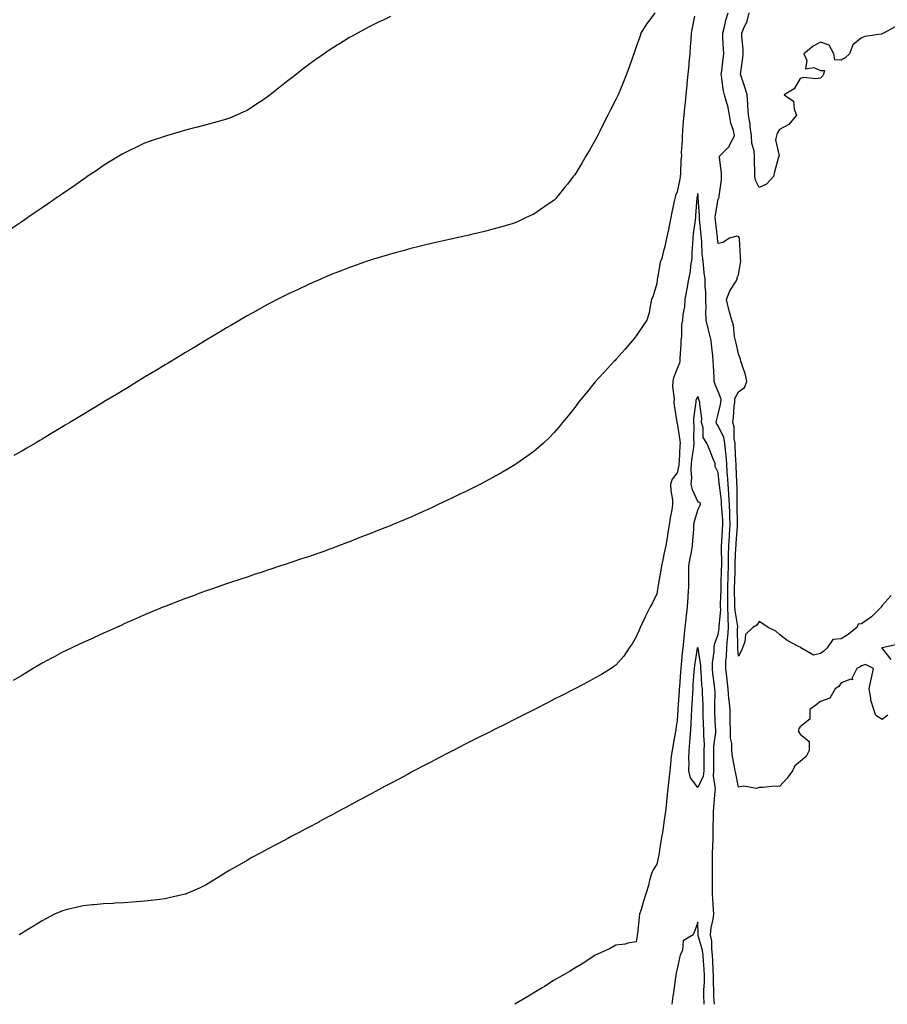
# Model space of a CAD drawing. Units: inches. Extents: x 902483 to 905123, y 7324298 to 7326938.
# Drawn here: x 903747 to 904171, y 7324298 to 7324779 of the extents above; entities that cross this region are included whole.
import ezdxf

# ---------------------------------------------------------------- set-up
doc = ezdxf.new("R2010")
doc.units = ezdxf.units.IN
doc.header["$MEASUREMENT"] = 0
doc.layers.add('Contour_90247324', color=7, linetype='Continuous', true_color=0xbda79e)

msp = doc.modelspace()

# ---------------------------------------------------------------- linework, layer by layer
at = {"layer": 'Contour_90247324'}
for points in [[(903928.05, 7324780.07, 3337), (903924.45, 7324778.32, 3337), (903922.56, 7324777.41, 3337), (903918.05, 7324775.21, 3337), (903915.91, 7324774.06, 3337), (903911.97, 7324771.92, 3337), (903909.41, 7324770.56, 3337), (903908.05, 7324769.82, 3337), (903903.17, 7324766.8, 3337), (903902.5, 7324766.37, 3337), (903898.05, 7324763.55, 3337), (903897.08, 7324762.89, 3337), (903895.74, 7324761.92, 3337), (903891.23, 7324758.74, 3337), (903888.05, 7324756.43, 3337), (903885.48, 7324754.49, 3337), (903882.19, 7324751.92, 3337), (903879.85, 7324750.12, 3337), (903878.05, 7324748.68, 3337), (903874.24, 7324745.73, 3337), (903869.4, 7324741.92, 3337), (903868.65, 7324741.32, 3337), (903868.05, 7324740.84, 3337), (903864.78, 7324738.65, 3337), (903862.71, 7324737.26, 3337), (903858.05, 7324734.27, 3337), (903856.46, 7324733.51, 3337), (903852.89, 7324731.92, 3337), (903849.5, 7324730.47, 3337), (903848.05, 7324729.91, 3337), (903845.34, 7324729.21, 3337), (903841.77, 7324728.2, 3337), (903838.05, 7324727.25, 3337), (903833.85, 7324726.12, 3337), (903831.73, 7324725.6, 3337), (903828.05, 7324724.63, 3337), (903825.96, 7324724.01, 3337), (903818.8, 7324721.92, 3337), (903818.22, 7324721.75, 3337), (903818.05, 7324721.71, 3337), (903817.72, 7324721.59, 3337), (903810.76, 7324719.21, 3337), (903808.05, 7324718.24, 3337), (903803.74, 7324716.23, 3337), (903801.02, 7324714.89, 3337), (903798.05, 7324713.46, 3337), (903797.07, 7324712.9, 3337), (903795.45, 7324711.92, 3337), (903790.87, 7324709.1, 3337), (903788.05, 7324707.3, 3337), (903784.83, 7324705.14, 3337), (903780.09, 7324701.92, 3337), (903778.88, 7324701.09, 3337), (903778.05, 7324700.51, 3337), (903773.49, 7324697.36, 3337), (903772.97, 7324697, 3337), (903768.05, 7324693.6, 3337), (903767.06, 7324692.91, 3337), (903765.61, 7324691.92, 3337), (903761.14, 7324688.83, 3337), (903758.05, 7324686.7, 3337), (903755.2, 7324684.77, 3337), (903751.02, 7324681.92, 3337), (903749.26, 7324680.71, 3337), (903748.05, 7324679.89, 3337), (903743.28, 7324676.69, 3337)], [(904076.45, 7324780.32, 3335), (904075.34, 7324774.63, 3335), (904074.91, 7324771.92, 3335), (904074.67, 7324768.54, 3335), (904074.45, 7324765.52, 3335), (904074.2, 7324761.92, 3335), (904073.78, 7324757.65, 3335), (904073.66, 7324756.31, 3335), (904073.23, 7324751.92, 3335), (904072.8, 7324747.17, 3335), (904072.75, 7324746.62, 3335), (904072.32, 7324741.92, 3335), (904071.88, 7324738.09, 3335), (904071.63, 7324735.5, 3335), (904071.23, 7324731.92, 3335), (904071.01, 7324728.96, 3335), (904070.62, 7324724.49, 3335), (904070.42, 7324721.92, 3335), (904070.5, 7324719.47, 3335), (904070, 7324713.87, 3335), (904070.09, 7324711.92, 3335), (904069.84, 7324710.13, 3335), (904069.67, 7324703.54, 3335), (904069.49, 7324701.92, 3335), (904069.26, 7324700.71, 3335), (904068.05, 7324694.54, 3335), (904067.21, 7324692.76, 3335), (904067, 7324691.92, 3335), (904066.73, 7324690.6, 3335), (904065.4, 7324684.57, 3335), (904064.9, 7324681.92, 3335), (904064.12, 7324677.99, 3335), (904063.8, 7324676.17, 3335), (904062.89, 7324671.92, 3335), (904062.07, 7324667.9, 3335), (904061.24, 7324665.11, 3335), (904060.48, 7324661.92, 3335), (904059.77, 7324660.2, 3335), (904058.38, 7324652.25, 3335), (904058.28, 7324651.92, 3335), (904058.25, 7324651.72, 3335), (904058.05, 7324649.82, 3335), (904056.24, 7324643.73, 3335), (904055.58, 7324641.92, 3335), (904054.82, 7324638.69, 3335), (904054.43, 7324635.54, 3335), (904053.26, 7324631.92, 3335), (904051.17, 7324628.8, 3335), (904048.05, 7324624.28, 3335), (904047.05, 7324622.92, 3335), (904046.23, 7324621.92, 3335), (904042.41, 7324617.56, 3335), (904038.05, 7324612.63, 3335), (904037.69, 7324612.28, 3335), (904037.3, 7324611.92, 3335), (904032.93, 7324607.04, 3335), (904029.48, 7324603.35, 3335), (904028.14, 7324601.92, 3335), (904028.05, 7324601.79, 3335), (904023.66, 7324596.31, 3335), (904019.87, 7324591.92, 3335), (904019.15, 7324590.82, 3335), (904018.05, 7324589.32, 3335), (904014.82, 7324585.15, 3335), (904012.02, 7324581.92, 3335), (904010.3, 7324579.67, 3335), (904008.05, 7324577.14, 3335), (904005.49, 7324574.48, 3335), (904002.71, 7324571.92, 3335), (904000.28, 7324569.69, 3335), (903998.05, 7324567.84, 3335), (903994.66, 7324565.31, 3335), (903989.7, 7324561.92, 3335), (903988.71, 7324561.26, 3335), (903988.05, 7324560.85, 3335), (903985.52, 7324559.39, 3335), (903982.4, 7324557.57, 3335), (903978.05, 7324555.05, 3335), (903975.98, 7324553.99, 3335), (903971.99, 7324551.92, 3335), (903969.37, 7324550.6, 3335), (903968.05, 7324549.91, 3335), (903964.15, 7324548.02, 3335), (903962.66, 7324547.31, 3335), (903958.05, 7324545.03, 3335), (903955.93, 7324544.04, 3335), (903951.4, 7324541.92, 3335), (903949.12, 7324540.85, 3335), (903948.05, 7324540.34, 3335), (903945.18, 7324539.05, 3335), (903942.23, 7324537.74, 3335), (903938.05, 7324535.8, 3335), (903935.31, 7324534.66, 3335), (903928.94, 7324531.92, 3335), (903928.31, 7324531.66, 3335), (903928.05, 7324531.55, 3335), (903927.44, 7324531.31, 3335), (903921.09, 7324528.88, 3335), (903918.05, 7324527.68, 3335), (903913.87, 7324526.1, 3335), (903911.12, 7324524.99, 3335), (903908.05, 7324523.78, 3335), (903906.69, 7324523.28, 3335), (903903.14, 7324521.92, 3335), (903899.45, 7324520.52, 3335), (903898.05, 7324519.95, 3335), (903895.01, 7324518.88, 3335), (903892.09, 7324517.88, 3335), (903888.05, 7324516.46, 3335), (903884.63, 7324515.34, 3335), (903879.85, 7324513.72, 3335), (903878.05, 7324513.12, 3335), (903877.15, 7324512.82, 3335), (903874.4, 7324511.92, 3335), (903869.62, 7324510.35, 3335), (903868.05, 7324509.83, 3335), (903864.94, 7324508.81, 3335), (903862.11, 7324507.86, 3335), (903858.05, 7324506.53, 3335), (903854.62, 7324505.35, 3335), (903849.95, 7324503.82, 3335), (903848.05, 7324503.19, 3335), (903847.11, 7324502.86, 3335), (903844.4, 7324501.92, 3335), (903839.7, 7324500.27, 3335), (903838.05, 7324499.71, 3335), (903834.54, 7324498.41, 3335), (903832.38, 7324497.59, 3335), (903828.05, 7324496.04, 3335), (903825.11, 7324494.86, 3335), (903818.42, 7324492.29, 3335), (903818.05, 7324492.14, 3335), (903817.89, 7324492.08, 3335), (903817.52, 7324491.92, 3335), (903810.83, 7324489.14, 3335), (903808.05, 7324488.02, 3335), (903803.83, 7324486.14, 3335), (903801.09, 7324484.96, 3335), (903798.05, 7324483.63, 3335), (903796.89, 7324483.08, 3335), (903794.27, 7324481.92, 3335), (903789.99, 7324479.98, 3335), (903788.05, 7324479.16, 3335), (903783.11, 7324476.86, 3335), (903782.89, 7324476.76, 3335), (903778.05, 7324474.59, 3335), (903776.27, 7324473.7, 3335), (903772.51, 7324471.92, 3335), (903769.5, 7324470.47, 3335), (903768.05, 7324469.8, 3335), (903763.43, 7324467.3, 3335), (903762.94, 7324467.03, 3335), (903758.05, 7324464.5, 3335), (903756.43, 7324463.54, 3335), (903753.73, 7324461.92, 3335), (903750.23, 7324459.74, 3335), (903748.05, 7324458.42, 3335), (903743.97, 7324456, 3335)], [(904057.08, 7324781.92, 3336), (904054.61, 7324778.48, 3336), (904053.28, 7324776.69, 3336), (904050.33, 7324771.92, 3336), (904049.76, 7324770.21, 3336), (904048.05, 7324765.31, 3336), (904047.14, 7324762.83, 3336), (904046.82, 7324761.92, 3336), (904046.16, 7324760.03, 3336), (904044.59, 7324755.38, 3336), (904043.33, 7324751.92, 3336), (904041.81, 7324748.16, 3336), (904040.01, 7324743.88, 3336), (904039.2, 7324741.92, 3336), (904038.84, 7324741.13, 3336), (904038.05, 7324739.53, 3336), (904035.5, 7324734.47, 3336), (904034.21, 7324731.92, 3336), (904032.15, 7324727.82, 3336), (904030.33, 7324724.2, 3336), (904029.19, 7324721.92, 3336), (904028.81, 7324721.16, 3336), (904028.05, 7324719.66, 3336), (904025.2, 7324714.77, 3336), (904023.51, 7324711.92, 3336), (904021.47, 7324708.5, 3336), (904018.05, 7324702.89, 3336), (904017.63, 7324702.34, 3336), (904017.29, 7324701.92, 3336), (904014.46, 7324698.33, 3336), (904013.22, 7324696.75, 3336), (904009.28, 7324691.92, 3336), (904008.72, 7324691.25, 3336), (904008.05, 7324690.46, 3336), (904003.46, 7324687.34, 3336), (904002.97, 7324687, 3336), (903998.05, 7324683.65, 3336), (903996.89, 7324683.08, 3336), (903994.37, 7324681.92, 3336), (903990.04, 7324679.93, 3336), (903988.05, 7324679.04, 3336), (903984.06, 7324677.93, 3336), (903982.49, 7324677.48, 3336), (903978.05, 7324676.27, 3336), (903974.57, 7324675.4, 3336), (903970.53, 7324674.4, 3336), (903968.05, 7324673.79, 3336), (903966.53, 7324673.44, 3336), (903959.6, 7324671.92, 3336), (903958.33, 7324671.64, 3336), (903958.05, 7324671.58, 3336), (903957.61, 7324671.48, 3336), (903950.15, 7324669.82, 3336), (903948.05, 7324669.35, 3336), (903944.62, 7324668.49, 3336), (903942.11, 7324667.86, 3336), (903938.05, 7324666.84, 3336), (903934.21, 7324665.76, 3336), (903931.01, 7324664.88, 3336), (903928.05, 7324664.07, 3336), (903926.41, 7324663.56, 3336), (903920.91, 7324661.92, 3336), (903918.71, 7324661.26, 3336), (903918.05, 7324661.06, 3336), (903916.73, 7324660.6, 3336), (903911.29, 7324658.68, 3336), (903908.05, 7324657.57, 3336), (903904.02, 7324655.95, 3336), (903900.93, 7324654.8, 3336), (903898.05, 7324653.69, 3336), (903896.84, 7324653.13, 3336), (903894.06, 7324651.92, 3336), (903889.93, 7324650.04, 3336), (903888.05, 7324649.24, 3336), (903883.07, 7324646.9, 3336), (903883, 7324646.87, 3336), (903878.05, 7324644.58, 3336), (903876.28, 7324643.69, 3336), (903872.71, 7324641.92, 3336), (903869.65, 7324640.32, 3336), (903868.05, 7324639.52, 3336), (903863.18, 7324636.79, 3336), (903862.6, 7324636.47, 3336), (903858.05, 7324633.96, 3336), (903854.62, 7324631.92, 3336), (903850.51, 7324629.46, 3336), (903848.05, 7324628.08, 3336), (903844.21, 7324625.76, 3336), (903838.53, 7324622.4, 3336), (903838.05, 7324622.12, 3336), (903837.93, 7324622.04, 3336), (903837.73, 7324621.92, 3336), (903831.71, 7324618.26, 3336), (903828.05, 7324616.09, 3336), (903825.47, 7324614.5, 3336), (903821.19, 7324611.92, 3336), (903819.23, 7324610.74, 3336), (903818.05, 7324610.05, 3336), (903813.32, 7324607.19, 3336), (903812.98, 7324606.99, 3336), (903808.05, 7324603.99, 3336), (903806.76, 7324603.21, 3336), (903804.63, 7324601.92, 3336), (903800.54, 7324599.43, 3336), (903798.05, 7324597.96, 3336), (903794.29, 7324595.68, 3336), (903788.18, 7324592.05, 3336), (903788.02, 7324591.95, 3336), (903787.96, 7324591.92, 3336), (903781.8, 7324588.17, 3336), (903778.05, 7324585.89, 3336), (903775.58, 7324584.39, 3336), (903771.5, 7324581.92, 3336), (903769.34, 7324580.63, 3336), (903768.05, 7324579.84, 3336), (903763.11, 7324576.86, 3336), (903762.79, 7324576.66, 3336), (903758.05, 7324573.83, 3336), (903756.84, 7324573.13, 3336), (903754.75, 7324571.92, 3336), (903750.52, 7324569.45, 3336), (903748.05, 7324567.98, 3336), (903744.21, 7324565.76, 3336)], [(904172.43, 7324497.54, 3335), (904168.05, 7324492.58, 3335), (904167.77, 7324492.2, 3335), (904167.7, 7324491.92, 3335), (904162.82, 7324487.15, 3335), (904158.05, 7324483.76, 3335), (904156.39, 7324483.58, 3335), (904155.69, 7324481.92, 3335), (904151.52, 7324478.45, 3335), (904148.05, 7324476.42, 3335), (904144.01, 7324475.96, 3335), (904141.28, 7324471.92, 3335), (904139.63, 7324470.34, 3335), (904138.05, 7324469.19, 3335), (904134.59, 7324468.46, 3335), (904128.45, 7324471.92, 3335), (904128.33, 7324472.2, 3335), (904128.05, 7324472.23, 3335), (904127.31, 7324472.66, 3335), (904121.65, 7324475.52, 3335), (904118.05, 7324478.44, 3335), (904116.27, 7324480.14, 3335), (904112.53, 7324481.92, 3335), (904109.85, 7324483.72, 3335), (904108.05, 7324484.89, 3335), (904106.96, 7324483.01, 3335), (904104.91, 7324481.92, 3335), (904101.46, 7324478.51, 3335), (904101.11, 7324474.98, 3335), (904099.95, 7324471.92, 3335), (904099.36, 7324470.61, 3335), (904098.05, 7324467.87, 3335), (904097.63, 7324471.5, 3335), (904097.64, 7324471.92, 3335), (904097.67, 7324472.3, 3335), (904097.55, 7324481.42, 3335), (904097.59, 7324481.92, 3335), (904097.57, 7324482.4, 3335), (904096.31, 7324490.18, 3335), (904096.25, 7324491.92, 3335), (904096.26, 7324493.71, 3335), (904096.08, 7324499.95, 3335), (904096.08, 7324501.92, 3335), (904096.14, 7324503.83, 3335), (904096.3, 7324510.17, 3335), (904096.35, 7324511.92, 3335), (904096.38, 7324513.59, 3335), (904096.74, 7324520.61, 3335), (904096.76, 7324521.92, 3335), (904096.84, 7324523.13, 3335), (904097.42, 7324531.29, 3335), (904097.45, 7324531.92, 3335), (904097.43, 7324532.54, 3335), (904097.37, 7324541.24, 3335), (904097.34, 7324541.92, 3335), (904097.29, 7324542.68, 3335), (904097.24, 7324551.11, 3335), (904097.18, 7324551.92, 3335), (904097.13, 7324552.84, 3335), (904096.88, 7324560.75, 3335), (904096.8, 7324561.92, 3335), (904096.7, 7324563.27, 3335), (904096.41, 7324570.28, 3335), (904096.28, 7324571.92, 3335), (904095.86, 7324574.11, 3335), (904095.89, 7324579.76, 3335), (904095.2, 7324581.92, 3335), (904095.58, 7324584.39, 3335), (904095.82, 7324589.69, 3335), (904096.11, 7324591.92, 3335), (904096.24, 7324593.73, 3335), (904098.05, 7324596.84, 3335), (904100.92, 7324599.05, 3335), (904101.97, 7324601.92, 3335), (904101.39, 7324605.26, 3335), (904099.53, 7324610.44, 3335), (904099.18, 7324611.92, 3335), (904098.93, 7324612.8, 3335), (904098.05, 7324615.41, 3335), (904096.77, 7324620.64, 3335), (904096.49, 7324621.92, 3335), (904096.01, 7324623.96, 3335), (904095.59, 7324629.46, 3335), (904094.71, 7324631.92, 3335), (904093.46, 7324636.51, 3335), (904093.26, 7324637.13, 3335), (904092.12, 7324641.92, 3335), (904093.8, 7324646.17, 3335), (904096.53, 7324650.4, 3335), (904097.39, 7324651.92, 3335), (904097.26, 7324652.71, 3335), (904098.05, 7324653.98, 3335), (904099.08, 7324660.89, 3335), (904098.98, 7324661.92, 3335), (904098.98, 7324662.85, 3335), (904098.4, 7324671.57, 3335), (904098.4, 7324671.92, 3335), (904098.33, 7324672.2, 3335), (904098.05, 7324672.67, 3335), (904097.14, 7324672.83, 3335), (904093.53, 7324671.92, 3335), (904090.26, 7324669.71, 3335), (904088.05, 7324669.27, 3335), (904087.77, 7324671.64, 3335), (904087.74, 7324671.92, 3335), (904087.7, 7324672.27, 3335), (904086.78, 7324680.65, 3335), (904086.64, 7324681.92, 3335), (904086.71, 7324683.26, 3335), (904088.05, 7324690.95, 3335), (904088.4, 7324691.57, 3335), (904088.46, 7324691.92, 3335), (904088.48, 7324692.35, 3335), (904089.63, 7324700.34, 3335), (904089.72, 7324701.92, 3335), (904089.71, 7324703.59, 3335), (904088.63, 7324711.34, 3335), (904088.63, 7324711.92, 3335), (904093.37, 7324716.6, 3335), (904093.75, 7324717.62, 3335), (904096.01, 7324721.92, 3335), (904095.48, 7324724.49, 3335), (904094.16, 7324728.03, 3335), (904093.64, 7324731.92, 3335), (904092.69, 7324736.56, 3335), (904092.24, 7324737.73, 3335), (904091.08, 7324741.92, 3335), (904090.56, 7324744.43, 3335), (904089.91, 7324750.06, 3335), (904089.57, 7324751.92, 3335), (904089.77, 7324753.64, 3335), (904090.53, 7324759.44, 3335), (904090.8, 7324761.92, 3335), (904090.65, 7324764.52, 3335), (904090.4, 7324769.57, 3335), (904090.27, 7324771.92, 3335), (904091.1, 7324774.97, 3335), (904091.73, 7324778.24, 3335), (904092.97, 7324781.92, 3335)], [(904174.82, 7324775.15, 3336), (904168.78, 7324771.92, 3336), (904168.26, 7324771.71, 3336), (904168.05, 7324771.59, 3336), (904167.6, 7324771.47, 3336), (904159.67, 7324770.3, 3336), (904158.05, 7324769.68, 3336), (904153.78, 7324766.19, 3336), (904152.21, 7324761.92, 3336), (904150.03, 7324759.94, 3336), (904148.05, 7324758.84, 3336), (904145.04, 7324758.91, 3336), (904144.46, 7324761.92, 3336), (904142.15, 7324766.02, 3336), (904138.05, 7324767.56, 3336), (904134.43, 7324765.54, 3336), (904129.79, 7324761.92, 3336), (904131.31, 7324758.66, 3336), (904130.61, 7324754.48, 3336), (904134.73, 7324755.24, 3336), (904138.05, 7324753.73, 3336), (904139.92, 7324753.8, 3336), (904139.54, 7324751.92, 3336), (904138.99, 7324750.98, 3336), (904138.05, 7324750.02, 3336), (904135.75, 7324749.62, 3336), (904129.62, 7324750.35, 3336), (904128.05, 7324749.76, 3336), (904125.15, 7324744.82, 3336), (904120.24, 7324741.92, 3336), (904124.86, 7324738.73, 3336), (904125.08, 7324734.89, 3336), (904126.26, 7324731.92, 3336), (904122.53, 7324727.44, 3336), (904118.05, 7324724.99, 3336), (904116.8, 7324723.17, 3336), (904116.49, 7324721.92, 3336), (904116.1, 7324719.97, 3336), (904117.81, 7324712.16, 3336), (904117.65, 7324711.92, 3336), (904117.53, 7324711.4, 3336), (904115.62, 7324704.35, 3336), (904115.13, 7324701.92, 3336), (904111.67, 7324698.3, 3336), (904108.05, 7324696.59, 3336), (904106.26, 7324700.13, 3336), (904105.88, 7324701.92, 3336), (904105.94, 7324704.03, 3336), (904105.7, 7324709.57, 3336), (904105.75, 7324711.92, 3336), (904105.64, 7324714.33, 3336), (904104.45, 7324718.32, 3336), (904104.35, 7324721.92, 3336), (904103.7, 7324726.27, 3336), (904103.7, 7324727.57, 3336), (904102.78, 7324731.92, 3336), (904102.58, 7324736.45, 3336), (904102.47, 7324737.5, 3336), (904102.24, 7324741.92, 3336), (904101.25, 7324745.12, 3336), (904099.44, 7324750.53, 3336), (904098.99, 7324751.92, 3336), (904099.09, 7324752.96, 3336), (904100.03, 7324759.94, 3336), (904100.21, 7324761.92, 3336), (904100.22, 7324764.09, 3336), (904099.66, 7324770.31, 3336), (904099.67, 7324771.92, 3336), (904100.59, 7324774.46, 3336), (904102.2, 7324777.77, 3336), (904103.24, 7324781.92, 3336)], [(904170.91, 7324439.06, 3334), (904168.05, 7324436.92, 3334), (904165.01, 7324438.88, 3334), (904163.98, 7324441.92, 3334), (904162.59, 7324446.46, 3334), (904162.58, 7324447.39, 3334), (904161.71, 7324451.92, 3334), (904162.76, 7324456.63, 3334), (904162.87, 7324457.1, 3334), (904163.87, 7324461.92, 3334), (904160.01, 7324463.88, 3334), (904158.05, 7324463.25, 3334), (904157.35, 7324462.62, 3334), (904155.7, 7324461.92, 3334), (904153.42, 7324457.29, 3334), (904153.65, 7324456.32, 3334), (904152.77, 7324456.64, 3334), (904148.05, 7324454.84, 3334), (904146.92, 7324453.05, 3334), (904145.11, 7324451.92, 3334), (904142.57, 7324447.4, 3334), (904138.05, 7324445.8, 3334), (904135.85, 7324444.12, 3334), (904132.87, 7324441.92, 3334), (904132.75, 7324437.22, 3334), (904128.05, 7324433.4, 3334), (904127.41, 7324432.56, 3334), (904127.32, 7324431.92, 3334), (904127.28, 7324431.15, 3334), (904128.05, 7324429.8, 3334), (904132.43, 7324426.3, 3334), (904132.42, 7324421.92, 3334), (904131.03, 7324418.94, 3334), (904128.05, 7324416.57, 3334), (904125.52, 7324414.45, 3334), (904124.31, 7324411.92, 3334), (904121.68, 7324408.29, 3334), (904118.05, 7324404.36, 3334), (904115.47, 7324404.5, 3334), (904109.86, 7324403.73, 3334), (904108.05, 7324403.84, 3334), (904106.68, 7324403.29, 3334), (904100.57, 7324404.44, 3334), (904098.05, 7324404.03, 3334), (904096.71, 7324410.58, 3334), (904096.33, 7324411.92, 3334), (904096.09, 7324413.88, 3334), (904095.06, 7324418.93, 3334), (904094.76, 7324421.92, 3334), (904094.69, 7324425.28, 3334), (904094.04, 7324427.91, 3334), (904093.99, 7324431.92, 3334), (904093.92, 7324436.05, 3334), (904093.97, 7324437.84, 3334), (904093.9, 7324441.92, 3334), (904093.4, 7324446.57, 3334), (904093.28, 7324447.15, 3334), (904092.87, 7324451.92, 3334), (904092.43, 7324456.3, 3334), (904092.21, 7324457.76, 3334), (904091.74, 7324461.92, 3334), (904091.82, 7324465.69, 3334), (904092.15, 7324467.82, 3334), (904092.21, 7324471.92, 3334), (904092.62, 7324476.49, 3334), (904092.75, 7324477.22, 3334), (904093.09, 7324481.92, 3334), (904092.89, 7324486.76, 3334), (904092.91, 7324487.06, 3334), (904092.76, 7324491.92, 3334), (904092.77, 7324496.64, 3334), (904092.79, 7324497.18, 3334), (904092.8, 7324501.92, 3334), (904092.93, 7324506.8, 3334), (904092.94, 7324507.03, 3334), (904093.07, 7324511.92, 3334), (904093.15, 7324516.82, 3334), (904093.16, 7324517.03, 3334), (904093.25, 7324521.92, 3334), (904093.54, 7324526.43, 3334), (904093.61, 7324527.48, 3334), (904093.9, 7324531.92, 3334), (904093.73, 7324536.24, 3334), (904093.72, 7324537.59, 3334), (904093.54, 7324541.92, 3334), (904093.23, 7324546.74, 3334), (904093.23, 7324547.1, 3334), (904092.88, 7324551.92, 3334), (904092.6, 7324556.47, 3334), (904092.5, 7324557.47, 3334), (904092.21, 7324561.92, 3334), (904091.91, 7324565.78, 3334), (904091.61, 7324568.36, 3334), (904091.32, 7324571.92, 3334), (904090.79, 7324574.66, 3334), (904088.05, 7324580.27, 3334), (904087.33, 7324581.2, 3334), (904087.12, 7324581.92, 3334), (904087.17, 7324582.8, 3334), (904088.05, 7324585.96, 3334), (904089.2, 7324590.77, 3334), (904089.34, 7324591.92, 3334), (904089.45, 7324593.32, 3334), (904088.05, 7324597.07, 3334), (904086.64, 7324600.51, 3334), (904086.09, 7324601.92, 3334), (904086.03, 7324603.94, 3334), (904085.72, 7324609.59, 3334), (904085.66, 7324611.92, 3334), (904085.45, 7324614.52, 3334), (904084.88, 7324618.75, 3334), (904084.66, 7324621.92, 3334), (904083.51, 7324626.46, 3334), (904083.32, 7324627.19, 3334), (904082.18, 7324631.92, 3334), (904082.07, 7324635.94, 3334), (904082.12, 7324637.85, 3334), (904082.02, 7324641.92, 3334), (904081.99, 7324645.86, 3334), (904081.67, 7324648.3, 3334), (904081.63, 7324651.92, 3334), (904081.14, 7324655.01, 3334), (904080.88, 7324659.09, 3334), (904080.49, 7324661.92, 3334), (904080.3, 7324664.17, 3334), (904080.07, 7324669.9, 3334), (904079.92, 7324671.92, 3334), (904079.73, 7324673.6, 3334), (904078.99, 7324680.98, 3334), (904078.88, 7324681.92, 3334), (904078.93, 7324682.8, 3334), (904078.34, 7324691.63, 3334), (904078.36, 7324691.92, 3334), (904078.34, 7324692.21, 3334), (904078.05, 7324693.64, 3334), (904077.79, 7324692.18, 3334), (904077.73, 7324691.92, 3334), (904077.7, 7324691.57, 3334), (904077.01, 7324682.96, 3334), (904076.91, 7324681.92, 3334), (904076.77, 7324680.64, 3334), (904075.89, 7324674.08, 3334), (904075.65, 7324671.92, 3334), (904075.51, 7324669.38, 3334), (904075.27, 7324664.7, 3334), (904075.11, 7324661.92, 3334), (904074.54, 7324658.41, 3334), (904074.32, 7324655.65, 3334), (904073.57, 7324651.92, 3334), (904072.72, 7324647.25, 3334), (904072.57, 7324646.44, 3334), (904071.75, 7324641.92, 3334), (904071.53, 7324638.44, 3334), (904070.8, 7324634.67, 3334), (904070.57, 7324631.92, 3334), (904070.15, 7324629.82, 3334), (904070.15, 7324624.02, 3334), (904069.85, 7324621.92, 3334), (904069.78, 7324620.19, 3334), (904069.36, 7324613.23, 3334), (904069.3, 7324611.92, 3334), (904069.11, 7324610.86, 3334), (904068.05, 7324608.36, 3334), (904066.18, 7324603.79, 3334), (904065.88, 7324601.92, 3334), (904065.72, 7324599.59, 3334), (904066.61, 7324593.36, 3334), (904066.46, 7324591.92, 3334), (904066.51, 7324590.38, 3334), (904067.91, 7324582.06, 3334), (904067.91, 7324581.92, 3334), (904067.94, 7324581.81, 3334), (904068.05, 7324581.65, 3334), (904069.36, 7324573.23, 3334), (904069.45, 7324571.92, 3334), (904069.31, 7324570.66, 3334), (904068.96, 7324562.83, 3334), (904068.87, 7324561.92, 3334), (904068.83, 7324561.14, 3334), (904068.05, 7324557.35, 3334), (904065.64, 7324554.33, 3334), (904064.83, 7324551.92, 3334), (904064.94, 7324548.81, 3334), (904065.7, 7324544.27, 3334), (904065.82, 7324541.92, 3334), (904065.42, 7324539.29, 3334), (904064.6, 7324535.37, 3334), (904064.15, 7324531.92, 3334), (904063.39, 7324527.26, 3334), (904063.3, 7324526.67, 3334), (904062.49, 7324521.92, 3334), (904061.67, 7324518.3, 3334), (904060.99, 7324514.86, 3334), (904060.35, 7324511.92, 3334), (904060.08, 7324509.89, 3334), (904058.72, 7324502.59, 3334), (904058.62, 7324501.92, 3334), (904058.54, 7324501.43, 3334), (904058.05, 7324498.25, 3334), (904055.97, 7324494, 3334), (904054.82, 7324491.92, 3334), (904052.6, 7324487.37, 3334), (904051.72, 7324485.59, 3334), (904049.91, 7324481.92, 3334), (904049.4, 7324480.57, 3334), (904048.05, 7324477.27, 3334), (904046.01, 7324473.96, 3334), (904044.6, 7324471.92, 3334), (904041.99, 7324467.98, 3334), (904038.05, 7324463.48, 3334), (904037.16, 7324462.81, 3334), (904035.78, 7324461.92, 3334), (904031.03, 7324458.94, 3334), (904028.05, 7324457.25, 3334), (904024.57, 7324455.4, 3334), (904018.05, 7324451.92, 3334), (904011.43, 7324448.54, 3334), (904008.05, 7324446.84, 3334), (904004.81, 7324445.16, 3334), (903998.44, 7324441.92, 3334), (903998.18, 7324441.79, 3334), (903998.05, 7324441.73, 3334), (903997.67, 7324441.54, 3334), (903991.5, 7324438.47, 3334), (903988.05, 7324436.74, 3334), (903984.86, 7324435.11, 3334), (903978.55, 7324431.92, 3334), (903978.21, 7324431.76, 3334), (903978.05, 7324431.68, 3334), (903968.05, 7324426.68, 3334), (903964.91, 7324425.06, 3334), (903958.71, 7324421.92, 3334), (903958.27, 7324421.7, 3334), (903958.05, 7324421.59, 3334), (903957.36, 7324421.23, 3334), (903951.68, 7324418.29, 3334), (903948.05, 7324416.4, 3334), (903945.13, 7324414.84, 3334), (903939.54, 7324411.92, 3334), (903938.57, 7324411.4, 3334), (903938.05, 7324411.12, 3334), (903936.32, 7324410.19, 3334), (903932.08, 7324407.89, 3334), (903928.05, 7324405.75, 3334), (903925.55, 7324404.42, 3334), (903920.85, 7324401.92, 3334), (903919.04, 7324400.93, 3334), (903918.05, 7324400.41, 3334), (903914.78, 7324398.65, 3334), (903912.53, 7324397.44, 3334), (903908.05, 7324395.01, 3334), (903906.03, 7324393.94, 3334), (903902.27, 7324391.92, 3334), (903899.54, 7324390.43, 3334), (903898.05, 7324389.63, 3334), (903893.12, 7324386.99, 3334), (903893.03, 7324386.94, 3334), (903888.05, 7324384.29, 3334), (903886.49, 7324383.48, 3334), (903883.53, 7324381.92, 3334), (903879.97, 7324380, 3334), (903878.05, 7324378.95, 3334), (903873.44, 7324376.53, 3334), (903871.77, 7324375.64, 3334), (903868.05, 7324373.65, 3334), (903866.9, 7324373.07, 3334), (903864.74, 7324371.92, 3334), (903860.4, 7324369.57, 3334), (903858.05, 7324368.25, 3334), (903853.99, 7324365.98, 3334), (903849.36, 7324363.23, 3334), (903848.05, 7324362.47, 3334), (903847.7, 7324362.27, 3334), (903847.14, 7324361.92, 3334), (903841.52, 7324358.45, 3334), (903838.05, 7324356.3, 3334), (903835.13, 7324354.84, 3334), (903828.38, 7324351.92, 3334), (903828.15, 7324351.82, 3334), (903828.05, 7324351.79, 3334), (903827.88, 7324351.75, 3334), (903820.07, 7324349.9, 3334), (903818.05, 7324349.51, 3334), (903815.33, 7324349.2, 3334), (903811.32, 7324348.65, 3334), (903808.05, 7324348.31, 3334), (903804.17, 7324348.04, 3334), (903802.14, 7324347.83, 3334), (903798.05, 7324347.58, 3334), (903793.45, 7324347.32, 3334), (903792.72, 7324347.25, 3334), (903788.05, 7324347.02, 3334), (903783.39, 7324346.58, 3334), (903782.63, 7324346.51, 3334), (903778.05, 7324346.06, 3334), (903774.66, 7324345.31, 3334), (903770.32, 7324344.19, 3334), (903768.05, 7324343.66, 3334), (903766.8, 7324343.17, 3334), (903764.06, 7324341.92, 3334), (903760.11, 7324339.86, 3334), (903758.05, 7324338.73, 3334), (903753.84, 7324336.13, 3334), (903749.8, 7324333.67, 3334), (903748.05, 7324332.6, 3334), (903747.61, 7324332.36, 3334), (903746.75, 7324331.92, 3334)], [(904086.23, 7324298, 3333), (904086.07, 7324299.94, 3333), (904085.99, 7324301.92, 3333), (904086, 7324303.97, 3333), (904085.7, 7324309.57, 3333), (904085.71, 7324311.92, 3333), (904085.58, 7324314.39, 3333), (904085.43, 7324319.3, 3333), (904085.29, 7324321.92, 3333), (904084.89, 7324325.08, 3333), (904084.88, 7324328.75, 3333), (904084.34, 7324331.92, 3333), (904084.63, 7324335.34, 3333), (904085.62, 7324339.49, 3333), (904085.89, 7324341.92, 3333), (904085.74, 7324344.23, 3333), (904085.51, 7324349.38, 3333), (904085.33, 7324351.92, 3333), (904085.33, 7324354.64, 3333), (904085.3, 7324359.17, 3333), (904085.31, 7324361.92, 3333), (904085.28, 7324364.69, 3333), (904085.34, 7324369.21, 3333), (904085.32, 7324371.92, 3333), (904085.36, 7324374.61, 3333), (904085.54, 7324379.41, 3333), (904085.57, 7324381.92, 3333), (904085.63, 7324384.34, 3333), (904085.76, 7324389.63, 3333), (904085.81, 7324391.92, 3333), (904085.9, 7324394.07, 3333), (904086.42, 7324400.29, 3333), (904086.5, 7324401.92, 3333), (904086.79, 7324403.18, 3333), (904085.71, 7324409.58, 3333), (904085.98, 7324411.92, 3333), (904085.99, 7324413.98, 3333), (904085.96, 7324419.83, 3333), (904085.96, 7324421.92, 3333), (904086.01, 7324423.96, 3333), (904086.84, 7324430.71, 3333), (904086.88, 7324431.92, 3333), (904086.82, 7324433.15, 3333), (904086.49, 7324440.36, 3333), (904086.42, 7324441.92, 3333), (904086.39, 7324443.58, 3333), (904086.52, 7324450.39, 3333), (904086.49, 7324451.92, 3333), (904086.32, 7324453.65, 3333), (904085.51, 7324459.38, 3333), (904085.27, 7324461.92, 3333), (904085.27, 7324464.7, 3333), (904086.16, 7324470.03, 3333), (904086.16, 7324471.92, 3333), (904086.24, 7324473.73, 3333), (904088.05, 7324478.5, 3333), (904088.56, 7324481.41, 3333), (904088.6, 7324481.92, 3333), (904088.58, 7324482.45, 3333), (904089.3, 7324490.67, 3333), (904089.26, 7324491.92, 3333), (904089.26, 7324493.13, 3333), (904089.51, 7324500.46, 3333), (904089.51, 7324501.92, 3333), (904089.56, 7324503.43, 3333), (904089.75, 7324510.22, 3333), (904089.79, 7324511.92, 3333), (904089.82, 7324513.69, 3333), (904089.71, 7324520.26, 3333), (904089.73, 7324521.92, 3333), (904089.85, 7324523.72, 3333), (904090.2, 7324529.77, 3333), (904090.34, 7324531.92, 3333), (904090.26, 7324534.13, 3333), (904089.81, 7324540.16, 3333), (904089.74, 7324541.92, 3333), (904089.64, 7324543.51, 3333), (904088.62, 7324551.35, 3333), (904088.58, 7324551.92, 3333), (904088.55, 7324552.42, 3333), (904088.05, 7324557.52, 3333), (904086.62, 7324560.49, 3333), (904086.52, 7324561.92, 3333), (904085.51, 7324564.46, 3333), (904084.12, 7324567.99, 3333), (904082.53, 7324571.92, 3333), (904080.76, 7324574.63, 3333), (904080.7, 7324579.27, 3333), (904079.93, 7324581.92, 3333), (904080.05, 7324583.92, 3333), (904079.03, 7324590.94, 3333), (904079.11, 7324591.92, 3333), (904078.81, 7324592.68, 3333), (904078.05, 7324594.65, 3333), (904077.2, 7324592.77, 3333), (904077.09, 7324591.92, 3333), (904077.05, 7324590.92, 3333), (904076.03, 7324583.94, 3333), (904075.96, 7324581.92, 3333), (904076.12, 7324579.99, 3333), (904076.05, 7324573.92, 3333), (904076.18, 7324571.92, 3333), (904075.95, 7324569.82, 3333), (904075.14, 7324564.83, 3333), (904074.86, 7324561.92, 3333), (904074.68, 7324558.55, 3333), (904074.99, 7324554.98, 3333), (904074.78, 7324551.92, 3333), (904075.36, 7324549.23, 3333), (904078.05, 7324543.27, 3333), (904079.14, 7324543.01, 3333), (904079.3, 7324541.92, 3333), (904078.9, 7324541.07, 3333), (904078.05, 7324539.54, 3333), (904076.36, 7324533.61, 3333), (904076.07, 7324531.92, 3333), (904075.93, 7324529.8, 3333), (904075.56, 7324524.41, 3333), (904075.4, 7324521.92, 3333), (904074.84, 7324518.71, 3333), (904074.19, 7324515.78, 3333), (904073.59, 7324511.92, 3333), (904073.59, 7324507.46, 3333), (904073.63, 7324506.34, 3333), (904073.61, 7324501.92, 3333), (904073.27, 7324497.14, 3333), (904073.24, 7324496.73, 3333), (904072.91, 7324491.92, 3333), (904072.38, 7324487.59, 3333), (904072.3, 7324486.17, 3333), (904071.84, 7324481.92, 3333), (904071.38, 7324478.59, 3333), (904071.12, 7324474.99, 3333), (904070.75, 7324471.92, 3333), (904070.44, 7324469.53, 3333), (904069.98, 7324463.85, 3333), (904069.75, 7324461.92, 3333), (904069.65, 7324460.32, 3333), (904069.14, 7324453.01, 3333), (904069.07, 7324451.92, 3333), (904069.01, 7324450.96, 3333), (904068.41, 7324442.28, 3333), (904068.39, 7324441.92, 3333), (904068.37, 7324441.6, 3333), (904068.05, 7324436.53, 3333), (904067.44, 7324432.53, 3333), (904067.36, 7324431.92, 3333), (904067.21, 7324431.09, 3333), (904065.91, 7324424.06, 3333), (904065.54, 7324421.92, 3333), (904065.17, 7324419.04, 3333), (904064.82, 7324415.15, 3333), (904064.38, 7324411.92, 3333), (904063.91, 7324407.78, 3333), (904063.74, 7324406.23, 3333), (904063.25, 7324401.92, 3333), (904062.83, 7324397.14, 3333), (904062.76, 7324396.63, 3333), (904062.31, 7324391.92, 3333), (904061.75, 7324388.22, 3333), (904061.36, 7324385.23, 3333), (904060.88, 7324381.92, 3333), (904060.42, 7324379.55, 3333), (904059.44, 7324373.31, 3333), (904059.19, 7324371.92, 3333), (904059.02, 7324370.95, 3333), (904058.05, 7324366.32, 3333), (904056.28, 7324363.69, 3333), (904055.47, 7324361.92, 3333), (904054.54, 7324358.41, 3333), (904054.02, 7324355.95, 3333), (904052.8, 7324351.92, 3333), (904051.64, 7324348.33, 3333), (904050.43, 7324344.3, 3333), (904049.69, 7324341.92, 3333), (904049.56, 7324340.41, 3333), (904048.62, 7324332.49, 3333), (904048.57, 7324331.92, 3333), (904048.5, 7324331.47, 3333), (904048.05, 7324328.46, 3333), (904043.96, 7324327.83, 3333), (904042.66, 7324327.31, 3333), (904038.05, 7324326.92, 3333), (904034.93, 7324325.04, 3333), (904028.05, 7324321.92, 3333), (904022, 7324317.97, 3333), (904018.05, 7324315.66, 3333), (904015.74, 7324314.23, 3333), (904011.75, 7324311.92, 3333), (904009.44, 7324310.53, 3333), (904008.05, 7324309.76, 3333), (904003.27, 7324306.7, 3333), (904002.17, 7324306.04, 3333), (903998.05, 7324303.54, 3333), (903997.05, 7324302.92, 3333), (903995.39, 7324301.92, 3333), (903990.82, 7324299.15, 3333), (903988.86, 7324298, 3333)], [(904176.21, 7324473.76, 3334), (904168.08, 7324471.95, 3334), (904168.05, 7324471.94, 3334), (904168.02, 7324471.92, 3334), (904167.99, 7324471.86, 3334), (904168.05, 7324471.67, 3334), (904172.38, 7324466.25, 3334)], [(904081.24, 7324298, 3332), (904081.23, 7324298.74, 3332), (904081.1, 7324301.92, 3332), (904081.12, 7324304.99, 3332), (904081.38, 7324308.59, 3332), (904081.4, 7324311.92, 3332), (904081.23, 7324315.1, 3332), (904080.91, 7324319.06, 3332), (904080.75, 7324321.92, 3332), (904080.44, 7324324.31, 3332), (904078.34, 7324331.63, 3332), (904078.29, 7324331.92, 3332), (904078.31, 7324332.18, 3332), (904078.05, 7324338.15, 3332), (904076.5, 7324333.47, 3332), (904075.8, 7324331.92, 3332), (904070.96, 7324329.01, 3332), (904070.62, 7324324.49, 3332), (904069.54, 7324321.92, 3332), (904069.25, 7324320.72, 3332), (904068.05, 7324315.38, 3332), (904067.44, 7324312.53, 3332), (904067.34, 7324311.92, 3332), (904067.22, 7324311.09, 3332), (904066.17, 7324303.8, 3332), (904065.89, 7324301.92, 3332), (904065.58, 7324299.45, 3332), (904065.38, 7324298, 3332)]]:
    msp.add_polyline3d(points, dxfattribs=at)
msp.add_polyline3d([(904078.05, 7324403.88, 3332), (904074.61, 7324408.48, 3332), (904073.78, 7324411.92, 3332), (904073.82, 7324416.15, 3332), (904073.8, 7324417.67, 3332), (904073.84, 7324421.92, 3332), (904074.17, 7324425.8, 3332), (904074.4, 7324428.27, 3332), (904074.71, 7324431.92, 3332), (904074.88, 7324435.09, 3332), (904075.04, 7324438.91, 3332), (904075.2, 7324441.92, 3332), (904075.36, 7324444.61, 3332), (904075.62, 7324449.49, 3332), (904075.77, 7324451.92, 3332), (904075.91, 7324454.06, 3332), (904076.31, 7324460.18, 3332), (904076.42, 7324461.92, 3332), (904076.59, 7324463.38, 3332), (904078.02, 7324471.89, 3332), (904078.02, 7324471.92, 3332), (904078.02, 7324471.95, 3332), (904078.05, 7324472.09, 3332), (904078.08, 7324471.95, 3332), (904078.08, 7324471.89, 3332), (904079.47, 7324463.34, 3332), (904079.47, 7324461.92, 3332), (904079.62, 7324460.35, 3332), (904079.99, 7324453.86, 3332), (904080.19, 7324451.92, 3332), (904080.23, 7324449.74, 3332), (904080.48, 7324444.35, 3332), (904080.52, 7324441.92, 3332), (904080.63, 7324439.34, 3332), (904080.8, 7324434.67, 3332), (904080.92, 7324431.92, 3332), (904080.83, 7324429.14, 3332), (904081.13, 7324425, 3332), (904081.06, 7324421.92, 3332), (904081.05, 7324418.92, 3332), (904080.99, 7324414.86, 3332), (904080.98, 7324411.92, 3332), (904080.67, 7324409.3, 3332)], close=True, dxfattribs=at)

doc.saveas('drawing.dxf')
